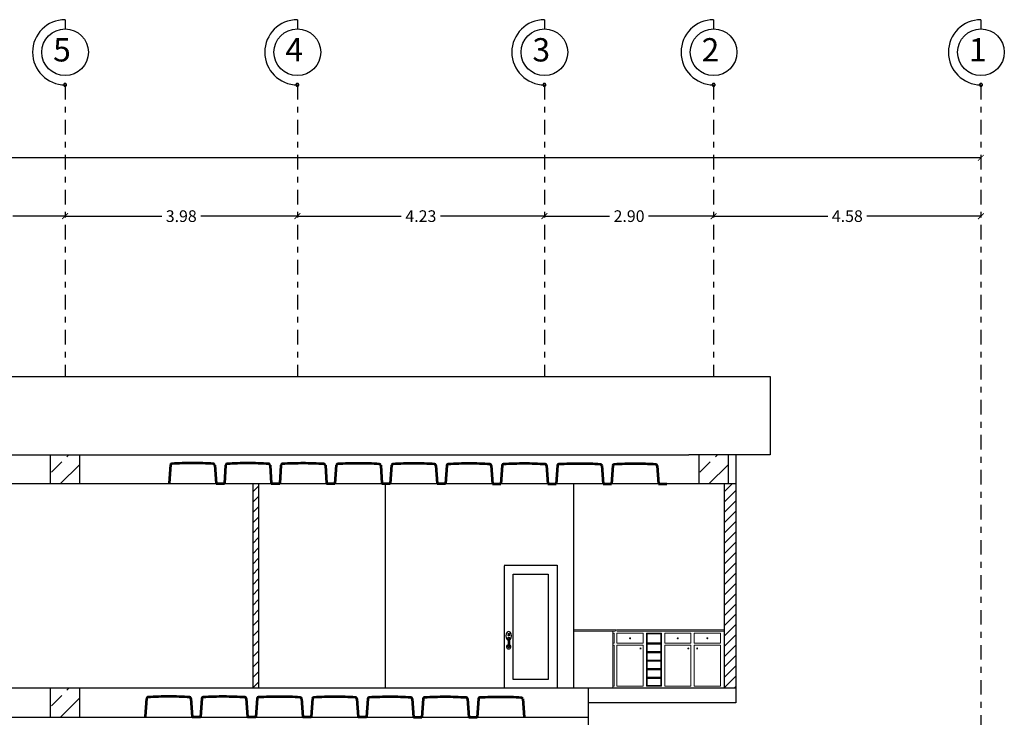
# Model space of a CAD drawing. Units: inches. Extents: x 22 to 324, y 13 to 718.
# Drawn here: x 91 to 108, y 391 to 403 of the extents above; entities that cross this region are included whole.
import ezdxf

# ---------------------------------------------------------------- set-up
doc = ezdxf.new("R2010")
doc.units = ezdxf.units.IN
doc.header["$MEASUREMENT"] = 0
doc.linetypes.add('DASHDOT2', pattern=[0.5, 0.25, -0.125, 0, -0.125])
doc.layers.add('A-GENM', color=252, linetype='Continuous', lineweight=9)
doc.layers.add('aaaa', color=7, linetype='Continuous', lineweight=53)
for name, color, linetype in [('AX', 253, 'Continuous'), ('DOOR', 7, 'Continuous'), ('Maghta', 7, 'Continuous'), ('SectionCutEdges', 7, 'Continuous')]:
    doc.layers.add(name, color=color, linetype=linetype)
doc.styles.add('ROMANT', font='romant', dxfattribs={"oblique": 5})
doc.styles.add('style4', font='BKANT.TTF')
doc.dimstyles.new('1-100.', dxfattribs={"dimtxt": 0.2, "dimasz": 0.1, "dimexe": 0.18, "dimexo": 0.0625, "dimgap": 0.09, "dimtad": 0, "dimzin": 0, "dimdsep": 46, "dimtxsty": 'style4', "dimblk": 'ARCHTICK', "dimcen": 0.2, "dimse1": 1, "dimse2": 1, "dimclrd": 1, "dimclrt": 2, "dimazin": 0, "dimtfac": 1, "dimtofl": 0, "dimtmove": 1, "dimatfit": 3, "dimfxl": 0.18, "dimtolj": 1, "dimtzin": 0, "dimarcsym": 0})

# ---------------------------------------------------------------- blocks, each defined once
blk = doc.blocks.new('_ARCHTICK')
at = {"color": 0, "linetype": 'ByBlock', "const_width": 0.15}
blk.add_lwpolyline([(-0.5, -0.5), (0.5, 0.5)], dxfattribs=at)
blk = doc.blocks.new('*D215')
at = {"layer": 'Defpoints', "color": 0, "linetype": 'ByBlock', "transparency": 16777216}
for p in [(67.504, 400.42), (107.232, 400.42), (107.232, 400.42)]:
    blk.add_point(p, dxfattribs=at)
at = {"layer": 'Maghta', "color": 1, "linetype": 'ByBlock', "lineweight": -2, "transparency": 16777216}
for p, q in [((67.504, 400.42), (86.963, 400.42)), ((107.232, 400.42), (87.773, 400.42))]:
    blk.add_line(p, q, dxfattribs=at)
at = {"layer": 'Maghta', "color": 1, "linetype": 'ByBlock', "lineweight": -2, "transparency": 16777216, "xscale": 0.1, "yscale": 0.1, "zscale": 0.1, "rotation": 180}
blk.add_blockref('_ARCHTICK', (67.504, 400.42), dxfattribs=at)
at = {"layer": 'Maghta', "color": 1, "linetype": 'ByBlock', "lineweight": -2, "transparency": 16777216, "xscale": 0.1, "yscale": 0.1, "zscale": 0.1}
blk.add_blockref('_ARCHTICK', (107.232, 400.42), dxfattribs=at)
at = {"layer": 'Maghta', "color": 2, "linetype": 'ByBlock', "lineweight": 0, "transparency": 16777216, "insert": (87.368, 400.42), "char_height": 0.2, "attachment_point": 5, "style": 'style4'}
blk.add_mtext('\\A1;39.73', dxfattribs=at)
blk = doc.blocks.new('*D216')
at = {"layer": 'Defpoints', "color": 0, "linetype": 'ByBlock', "transparency": 16777216}
for p in [(102.653, 399.42), (107.232, 399.42), (107.232, 399.42)]:
    blk.add_point(p, dxfattribs=at)
at = {"layer": 'Maghta', "color": 1, "linetype": 'ByBlock', "lineweight": -2, "transparency": 16777216}
for p, q in [((102.653, 399.42), (104.607, 399.42)), ((107.232, 399.42), (105.278, 399.42))]:
    blk.add_line(p, q, dxfattribs=at)
at = {"layer": 'Maghta', "color": 1, "linetype": 'ByBlock', "lineweight": -2, "transparency": 16777216, "xscale": 0.1, "yscale": 0.1, "zscale": 0.1, "rotation": 180}
blk.add_blockref('_ARCHTICK', (102.653, 399.42), dxfattribs=at)
at = {"layer": 'Maghta', "color": 1, "linetype": 'ByBlock', "lineweight": -2, "transparency": 16777216, "xscale": 0.1, "yscale": 0.1, "zscale": 0.1}
blk.add_blockref('_ARCHTICK', (107.232, 399.42), dxfattribs=at)
at = {"layer": 'Maghta', "color": 2, "linetype": 'ByBlock', "lineweight": 0, "transparency": 16777216, "insert": (104.943, 399.42), "char_height": 0.2, "attachment_point": 5, "style": 'style4'}
blk.add_mtext('\\A1;4.58', dxfattribs=at)
blk = doc.blocks.new('*D291')
at = {"layer": 'Defpoints', "color": 0, "linetype": 'ByBlock', "transparency": 16777216}
for p in [(99.754, 399.42), (99.754, 399.42), (102.653, 399.42)]:
    blk.add_point(p, dxfattribs=at)
at = {"layer": 'Maghta', "color": 1, "linetype": 'ByBlock', "lineweight": -2, "transparency": 16777216}
for p, q in [((99.754, 399.42), (100.87, 399.42)), ((102.653, 399.42), (101.537, 399.42))]:
    blk.add_line(p, q, dxfattribs=at)
at = {"layer": 'Maghta', "color": 1, "linetype": 'ByBlock', "lineweight": -2, "transparency": 16777216, "xscale": 0.1, "yscale": 0.1, "zscale": 0.1, "rotation": 180}
blk.add_blockref('_ARCHTICK', (99.754, 399.42), dxfattribs=at)
at = {"layer": 'Maghta', "color": 1, "linetype": 'ByBlock', "lineweight": -2, "transparency": 16777216, "xscale": 0.1, "yscale": 0.1, "zscale": 0.1}
blk.add_blockref('_ARCHTICK', (102.653, 399.42), dxfattribs=at)
at = {"layer": 'Maghta', "color": 2, "linetype": 'ByBlock', "lineweight": 0, "transparency": 16777216, "insert": (101.204, 399.42), "char_height": 0.2, "attachment_point": 5, "style": 'style4'}
blk.add_mtext('\\A1;2.90', dxfattribs=at)
blk = doc.blocks.new('*D292')
at = {"layer": 'Defpoints', "color": 0, "linetype": 'ByBlock', "transparency": 16777216}
for p in [(95.522, 399.42), (95.522, 399.42), (99.754, 399.42)]:
    blk.add_point(p, dxfattribs=at)
at = {"layer": 'Maghta', "color": 1, "linetype": 'ByBlock', "lineweight": -2, "transparency": 16777216}
for p, q in [((95.522, 399.42), (97.303, 399.42)), ((99.754, 399.42), (97.973, 399.42))]:
    blk.add_line(p, q, dxfattribs=at)
at = {"layer": 'Maghta', "color": 1, "linetype": 'ByBlock', "lineweight": -2, "transparency": 16777216, "xscale": 0.1, "yscale": 0.1, "zscale": 0.1, "rotation": 180}
blk.add_blockref('_ARCHTICK', (95.522, 399.42), dxfattribs=at)
at = {"layer": 'Maghta', "color": 1, "linetype": 'ByBlock', "lineweight": -2, "transparency": 16777216, "xscale": 0.1, "yscale": 0.1, "zscale": 0.1}
blk.add_blockref('_ARCHTICK', (99.754, 399.42), dxfattribs=at)
at = {"layer": 'Maghta', "color": 2, "linetype": 'ByBlock', "lineweight": 0, "transparency": 16777216, "insert": (97.638, 399.42), "char_height": 0.2, "attachment_point": 5, "style": 'style4'}
blk.add_mtext('\\A1;4.23', dxfattribs=at)
blk = doc.blocks.new('*D293')
at = {"layer": 'Defpoints', "color": 0, "linetype": 'ByBlock', "transparency": 16777216}
for p in [(91.544, 399.42), (91.544, 399.42), (95.522, 399.42)]:
    blk.add_point(p, dxfattribs=at)
at = {"layer": 'Maghta', "color": 1, "linetype": 'ByBlock', "lineweight": -2, "transparency": 16777216}
for p, q in [((91.544, 399.42), (93.199, 399.42)), ((95.522, 399.42), (93.866, 399.42))]:
    blk.add_line(p, q, dxfattribs=at)
at = {"layer": 'Maghta', "color": 1, "linetype": 'ByBlock', "lineweight": -2, "transparency": 16777216, "xscale": 0.1, "yscale": 0.1, "zscale": 0.1, "rotation": 180}
blk.add_blockref('_ARCHTICK', (91.544, 399.42), dxfattribs=at)
at = {"layer": 'Maghta', "color": 1, "linetype": 'ByBlock', "lineweight": -2, "transparency": 16777216, "xscale": 0.1, "yscale": 0.1, "zscale": 0.1}
blk.add_blockref('_ARCHTICK', (95.522, 399.42), dxfattribs=at)
at = {"layer": 'Maghta', "color": 2, "linetype": 'ByBlock', "lineweight": 0, "transparency": 16777216, "insert": (93.533, 399.42), "char_height": 0.2, "attachment_point": 5, "style": 'style4'}
blk.add_mtext('\\A1;3.98', dxfattribs=at)
blk = doc.blocks.new('*D294')
at = {"layer": 'Defpoints', "color": 0, "linetype": 'ByBlock', "transparency": 16777216}
for p in [(89.087, 399.42), (89.087, 399.42), (91.544, 399.42)]:
    blk.add_point(p, dxfattribs=at)
at = {"layer": 'Maghta', "color": 1, "linetype": 'ByBlock', "lineweight": -2, "transparency": 16777216}
for p, q in [((89.087, 399.42), (89.982, 399.42)), ((91.544, 399.42), (90.649, 399.42))]:
    blk.add_line(p, q, dxfattribs=at)
at = {"layer": 'Maghta', "color": 1, "linetype": 'ByBlock', "lineweight": -2, "transparency": 16777216, "xscale": 0.1, "yscale": 0.1, "zscale": 0.1, "rotation": 180}
blk.add_blockref('_ARCHTICK', (89.087, 399.42), dxfattribs=at)
at = {"layer": 'Maghta', "color": 1, "linetype": 'ByBlock', "lineweight": -2, "transparency": 16777216, "xscale": 0.1, "yscale": 0.1, "zscale": 0.1}
blk.add_blockref('_ARCHTICK', (91.544, 399.42), dxfattribs=at)
at = {"layer": 'Maghta', "color": 2, "linetype": 'ByBlock', "lineweight": 0, "transparency": 16777216, "insert": (90.315, 399.42), "char_height": 0.2, "attachment_point": 5, "style": 'style4'}
blk.add_mtext('\\A1;2.46', dxfattribs=at)

msp = doc.modelspace()

# ---------------------------------------------------------------- hatches: boundary and pattern name
at = {"layer": 'Maghta', "lineweight": 0}
h = msp.add_hatch(dxfattribs=at)
h.set_pattern_fill('ANSI33', color=13, scale=2)
h.set_pattern_definition([(45, (-664.0585, 383.1858), (-0.3535534, 0.3535534), []), (45, (-663.70497, 383.1858), (-0.3535534, 0.3535534), [0.25, -0.125])])
h.paths.add_polyline_path([(91.2902, 395.3298), (91.7926, 395.3298), (91.7926, 394.8298), (91.2902, 394.8298)])
h = msp.add_hatch(dxfattribs=at)
h.set_pattern_fill('ANSI33', color=13, scale=2)
h.set_pattern_definition([(45, (-652.948, 383.1858), (-0.3535534, 0.3535534), []), (45, (-652.59444, 383.1858), (-0.3535534, 0.3535534), [0.25, -0.125])])
h.paths.add_polyline_path([(102.4007, 395.3298), (102.9031, 395.3298), (102.9031, 394.8298), (102.4007, 394.8298)])
h = msp.add_hatch(dxfattribs=at)
h.set_pattern_fill('ANSI31', color=1)
h.set_pattern_definition([(45, (-625.03278, 374.0565), (-0.088388348, 0.088388348), [])])
h.paths.add_polyline_path([(94.8569, 391.3298), (94.7569, 391.3298), (94.7569, 394.8298), (94.8569, 394.8298)])
h = msp.add_hatch(dxfattribs=at)
h.set_pattern_fill('ANSI31', color=1)
h.set_pattern_definition([(45, (-616.95563, 374.0565), (-0.088388348, 0.088388348), [])])
h.paths.add_polyline_path([(103.034, 391.3298), (102.834, 391.3298), (102.834, 394.8298), (103.034, 394.8298)])
h = msp.add_hatch(dxfattribs=at)
h.set_pattern_fill('ANSI33', color=13, scale=2)
h.set_pattern_definition([(45, (-664.0585, 379.1858), (-0.3535534, 0.3535534), []), (45, (-663.70497, 379.1858), (-0.3535534, 0.3535534), [0.25, -0.125])])
h.paths.add_polyline_path([(91.2902, 391.3298), (91.7926, 391.3298), (91.7926, 390.8298), (91.2902, 390.8298)])

# ---------------------------------------------------------------- linework, layer by layer
for p, q in [((102.4031, 394.8298), (102.4031, 395.3298)), ((102.9031, 395.3298), (102.9031, 395.3298)), ((102.9031, 395.3298), (102.9031, 394.8298)), ((103.034, 395.3298), (103.034, 391.3298)), ((94.7569, 394.8298), (94.7569, 391.3298)), ((94.8569, 394.8298), (94.8569, 391.3298)), ((97.0271, 394.8298), (97.0271, 391.3298)), ((100.2509, 394.8298), (100.2509, 391.3298)), ((102.834, 394.8298), (102.834, 391.3298)), ((100.5058, 391.3298), (100.5058, 387.3298))]:
    msp.add_line(p, q)
at = {"color": 0}
msp.add_line((99.0669, 393.4298), (99.0669, 391.3298), dxfattribs=at)
for points in [[(91.7926, 395.3298), (91.7926, 395.3298), (91.7926, 394.8298), (91.2926, 394.8298), (91.2926, 395.3298)], [(103.034, 394.8298), (103.034, 394.8298), (65.8123, 394.8298)], [(100.5058, 391.3298), (100.5058, 390.8298), (67.3322, 390.8298)], [(91.7926, 391.3298), (91.7926, 391.3298), (91.7926, 390.8298), (91.2926, 390.8298), (91.2926, 391.3298)], [(103.034, 391.3298), (103.034, 391.0798), (100.5058, 391.0798)]]:
    msp.add_lwpolyline(points)
at = {"layer": 'A-GENM'}
for p, q in [((100.9818, 392.3305), (100.2509, 392.3305)), ((100.2509, 392.3305), (100.2509, 391.3298)), ((100.9818, 392.3305), (100.9818, 392.3305)), ((102.834, 392.3305), (100.996, 392.3305)), ((100.9593, 392.308), (100.2509, 392.308)), ((100.9255, 392.308), (100.9255, 391.3298)), ((100.948, 392.2743), (100.9255, 392.2743)), ((100.948, 392.2743), (100.948, 392.103)), ((102.8369, 392.308), (100.996, 392.308)), ((101.4469, 392.2743), (100.9972, 392.2743)), ((100.9972, 392.2743), (100.9972, 392.103)), ((101.4469, 392.2743), (101.4469, 392.103)), ((101.5031, 392.2743), (101.5031, 391.3636)), ((101.7585, 392.2743), (101.5031, 392.2743)), ((101.5144, 392.2631), (101.5144, 392.1057)), ((101.7472, 392.2631), (101.5144, 392.2631)), ((101.7472, 392.2631), (101.7472, 392.1057)), ((101.7585, 392.2743), (101.7585, 391.3636)), ((101.8147, 392.2743), (101.8147, 392.103)), ((102.2644, 392.2743), (101.8147, 392.2743)), ((102.2644, 392.2743), (102.2644, 392.103)), ((102.3207, 392.2743), (102.3207, 392.103)), ((102.7704, 392.2743), (102.3207, 392.2743)), ((102.7704, 392.2743), (102.7704, 392.103)), ((102.8369, 392.308), (102.8369, 391.3298)), ((100.948, 392.103), (100.9255, 392.103)), ((100.948, 392.0693), (100.9255, 392.0693)), ((100.948, 392.0693), (100.948, 391.3636)), ((101.4469, 392.103), (100.9972, 392.103)), ((100.9972, 392.0693), (100.9972, 391.3636)), ((101.4469, 392.0693), (100.9972, 392.0693)), ((101.4469, 392.0693), (101.4469, 391.3636)), ((101.7585, 392.0944), (101.5031, 392.0944)), ((101.7472, 392.1057), (101.5144, 392.1057)), ((101.5144, 392.0832), (101.5144, 391.9595)), ((101.7472, 392.0832), (101.5144, 392.0832)), ((101.7472, 392.0832), (101.7472, 391.9595)), ((102.2644, 392.103), (101.8147, 392.103)), ((101.8147, 392.0693), (101.8147, 391.3636)), ((102.2644, 392.0693), (101.8147, 392.0693)), ((102.2644, 392.0693), (102.2644, 391.3636)), ((102.7704, 392.103), (102.3207, 392.103)), ((102.3207, 392.0693), (102.3207, 391.3636)), ((102.7704, 392.0693), (102.3207, 392.0693)), ((102.7704, 392.0693), (102.7704, 391.3636)), ((101.7585, 391.9482), (101.5031, 391.9482)), ((101.7472, 391.9595), (101.5144, 391.9595)), ((101.7472, 391.937), (101.5144, 391.937)), ((101.5144, 391.937), (101.5144, 391.8133)), ((101.7472, 391.937), (101.7472, 391.8133)), ((101.7585, 391.8021), (101.5031, 391.8021)), ((101.7585, 391.6559), (101.5031, 391.6559)), ((101.7472, 391.8133), (101.5144, 391.8133)), ((101.7472, 391.7908), (101.5144, 391.7908)), ((101.5144, 391.7908), (101.5144, 391.6672)), ((101.7472, 391.6672), (101.5144, 391.6672)), ((101.7472, 391.7908), (101.7472, 391.6672)), ((101.7585, 391.5097), (101.5031, 391.5097)), ((101.5144, 391.6447), (101.5144, 391.521)), ((101.7472, 391.6447), (101.5144, 391.6447)), ((101.7472, 391.521), (101.5144, 391.521)), ((101.7472, 391.4985), (101.5144, 391.4985)), ((101.5144, 391.4985), (101.5144, 391.3748)), ((101.7472, 391.6447), (101.7472, 391.521)), ((101.7472, 391.4985), (101.7472, 391.3748)), ((100.9255, 391.3298), (100.2509, 391.3298)), ((100.948, 391.3636), (100.9255, 391.3636)), ((102.8369, 391.3298), (100.9255, 391.3298)), ((101.4469, 391.3636), (100.9972, 391.3636)), ((101.7585, 391.3636), (101.5031, 391.3636)), ((101.7472, 391.3748), (101.5144, 391.3748)), ((102.2644, 391.3636), (101.8147, 391.3636)), ((102.7704, 391.3636), (102.3207, 391.3636))]:
    msp.add_line(p, q, dxfattribs=at)
at = {"layer": 'A-GENM', "const_width": 0.0169}
for points in [[(101.2132, 392.1854, 1), (101.2301, 392.1854, 1)], [(102.0307, 392.1854, 1), (102.0476, 392.1854, 1)], [(102.5367, 392.1854, 1), (102.5535, 392.1854, 1)], [(101.3923, 392.0109, 1), (101.4091, 392.0109, 1)], [(102.2098, 392.0109, 1), (102.2266, 392.0109, 1)], [(102.3626, 392.0109, 1), (102.3795, 392.0109, 1)]]:
    msp.add_lwpolyline(points, format="xyb", close=True, dxfattribs=at)
at = {"layer": 'A-GENM'}
msp.add_arc((100.9593, 392.3305), 0.0225, 270, 0, dxfattribs=at)
at = {"layer": 'aaaa', "color": 1}
for p, q in [((93.3467, 395.1555), (93.3249, 394.8424)), ((94.1073, 395.1541), (94.1289, 394.841)), ((94.294, 395.1541), (94.2723, 394.841)), ((95.0547, 395.1527), (95.0763, 394.8396)), ((95.2413, 395.1527), (95.2196, 394.8396)), ((96.002, 395.1513), (96.0236, 394.8382)), ((96.1887, 395.1513), (96.1669, 394.8382)), ((96.9493, 395.1499), (96.9709, 394.8368)), ((97.136, 395.1499), (97.1142, 394.8368)), ((97.8967, 395.1485), (97.9183, 394.8354)), ((98.0833, 395.1485), (98.0616, 394.8354)), ((98.844, 395.1471), (98.8656, 394.834)), ((99.0306, 395.1471), (99.0089, 394.834)), ((99.7913, 395.1457), (99.8129, 394.8326)), ((99.978, 395.1457), (99.9562, 394.8326)), ((100.7386, 395.1443), (100.7602, 394.8312)), ((100.9253, 395.1443), (100.9036, 394.8312)), ((101.686, 395.1429), (101.7076, 394.8298)), ((92.9392, 391.1555), (92.9175, 390.8424)), ((93.6999, 391.1541), (93.7215, 390.841)), ((93.8865, 391.1541), (93.8648, 390.841)), ((94.6472, 391.1527), (94.6688, 390.8396)), ((94.8339, 391.1527), (94.8121, 390.8396)), ((95.5945, 391.1513), (95.6161, 390.8382)), ((95.7812, 391.1513), (95.7595, 390.8382)), ((96.5419, 391.1499), (96.5635, 390.8368)), ((96.7285, 391.1499), (96.7068, 390.8368)), ((97.4892, 391.1485), (97.5108, 390.8354)), ((97.6758, 391.1485), (97.6541, 390.8354)), ((98.4365, 391.1471), (98.4581, 390.834)), ((98.6232, 391.1471), (98.6014, 390.834)), ((99.3838, 391.1457), (99.4054, 390.8326))]:
    msp.add_line(p, q, dxfattribs=at)
for points in [[(94.1289, 394.841), (94.2723, 394.841)], [(95.0763, 394.8396), (95.2196, 394.8396)], [(96.0236, 394.8382), (96.1669, 394.8382)], [(96.9709, 394.8368), (97.1142, 394.8368)], [(97.9183, 394.8354), (98.0616, 394.8354)], [(98.8656, 394.834), (99.0089, 394.834)], [(99.8129, 394.8326), (99.9562, 394.8326)], [(100.7602, 394.8312), (100.9036, 394.8312)], [(101.7076, 394.8298), (101.8509, 394.8298)], [(93.7215, 390.841), (93.8648, 390.841)], [(94.6688, 390.8396), (94.8121, 390.8396)], [(95.6161, 390.8382), (95.7595, 390.8382)], [(96.5635, 390.8368), (96.7068, 390.8368)], [(97.5108, 390.8354), (97.6541, 390.8354)], [(98.4581, 390.834), (98.6014, 390.834)]]:
    msp.add_lwpolyline(points, dxfattribs=at)
for centre, radius, start, end in [((93.3704, 395.153), 0.0239, 90, 173.8845), ((93.7315, 388.8784), 6.3088, 89.99536, 93.28082), ((93.7233, 389.6306), 5.5566, 86.26456, 89.99536), ((94.0836, 395.1516), 0.0239, 6.1155, 90), ((94.3177, 395.1516), 0.0239, 90, 173.8845), ((94.6788, 388.877), 6.3088, 89.99536, 93.28082), ((94.6706, 389.6292), 5.5566, 86.26456, 89.99536), ((95.0309, 395.1502), 0.0239, 6.1155, 90), ((95.2651, 395.1502), 0.0239, 90, 173.8845), ((95.6261, 388.8756), 6.3088, 89.99536, 93.28082), ((95.6179, 389.6278), 5.5566, 86.26456, 89.99536), ((95.9782, 395.1488), 0.0239, 6.1155, 90), ((96.2124, 395.1488), 0.0239, 90, 173.8845), ((96.5735, 388.8742), 6.3088, 89.99536, 93.28082), ((96.5652, 389.6264), 5.5566, 86.26456, 89.99536), ((96.9256, 395.1474), 0.0239, 6.1155, 90), ((97.1597, 395.1474), 0.0239, 90, 173.8845), ((97.5208, 388.8728), 6.3088, 89.99536, 93.28082), ((97.5126, 389.625), 5.5566, 86.26456, 89.99536), ((97.8729, 395.146), 0.0239, 6.1155, 90), ((98.1071, 395.146), 0.0239, 90, 173.8845), ((98.4681, 388.8714), 6.3088, 89.99536, 93.28082), ((98.4599, 389.6236), 5.5566, 86.26456, 89.99536), ((98.8202, 395.1446), 0.0239, 6.1155, 90), ((99.0544, 395.1446), 0.0239, 90, 173.8845), ((99.4154, 388.87), 6.3088, 89.99536, 93.28082), ((99.4072, 389.6222), 5.5566, 86.26456, 89.99536), ((99.7676, 395.1432), 0.0239, 6.1155, 90), ((100.0017, 395.1432), 0.0239, 90, 173.8845), ((100.3628, 388.8686), 6.3088, 89.99536, 93.28082), ((100.3545, 389.6208), 5.5566, 86.26456, 89.99536), ((100.7149, 395.1418), 0.0239, 6.1155, 90), ((100.949, 395.1418), 0.0239, 90, 173.8845), ((101.3101, 388.8672), 6.3088, 89.99536, 93.28082), ((101.3019, 389.6194), 5.5566, 86.26456, 89.99536), ((101.6622, 395.1404), 0.0239, 6.1155, 90), ((92.963, 391.153), 0.0239, 90, 173.8845), ((93.324, 384.8784), 6.3088, 89.99536, 93.28082), ((93.3158, 385.6306), 5.5566, 86.26456, 89.99536), ((93.6761, 391.1516), 0.0239, 6.1155, 90), ((93.9103, 391.1516), 0.0239, 90, 173.8845), ((94.2713, 384.877), 6.3088, 89.99536, 93.28082), ((94.2631, 385.6292), 5.5566, 86.26456, 89.99536), ((94.6235, 391.1502), 0.0239, 6.1155, 90), ((94.8576, 391.1502), 0.0239, 90, 173.8845), ((95.2187, 384.8756), 6.3088, 89.99536, 93.28082), ((95.2104, 385.6278), 5.5566, 86.26456, 89.99536), ((95.5708, 391.1488), 0.0239, 6.1155, 90), ((95.8049, 391.1488), 0.0239, 90, 173.8845), ((96.166, 384.8742), 6.3088, 89.99536, 93.28082), ((96.1578, 385.6264), 5.5566, 86.26456, 89.99536), ((96.5181, 391.1474), 0.0239, 6.1155, 90), ((96.7523, 391.1474), 0.0239, 90, 173.8845), ((97.1133, 384.8728), 6.3088, 89.99536, 93.28082), ((97.1051, 385.625), 5.5566, 86.26456, 89.99536), ((97.4654, 391.146), 0.0239, 6.1155, 90), ((97.6996, 391.146), 0.0239, 90, 173.8845), ((98.0606, 384.8714), 6.3088, 89.99536, 93.28082), ((98.0524, 385.6236), 5.5566, 86.26456, 89.99536), ((98.4128, 391.1446), 0.0239, 6.1155, 90), ((98.6469, 391.1446), 0.0239, 90, 173.8845), ((99.008, 384.87), 6.3088, 89.99536, 93.28082), ((98.9998, 385.6222), 5.5566, 86.26456, 89.99536), ((99.3601, 391.1432), 0.0239, 6.1155, 90)]:
    msp.add_arc(centre, radius, start, end, dxfattribs=at)
at = {"layer": 'AX'}
for points in [[(91.5439, 402.7866), (91.5439, 402.6282)], [(95.5218, 402.7866), (95.5218, 402.6282)], [(99.7544, 402.7866), (99.7544, 402.6282)], [(102.6531, 402.7866), (102.6531, 402.6282)], [(107.2325, 402.7866), (107.2325, 402.6282)]]:
    msp.add_lwpolyline(points, dxfattribs=at)
at = {"layer": 'AX', "linetype": 'DASHDOT2'}
for points in [[(91.5189, 401.6698, 1), (91.5689, 401.6698, 1)], [(95.4968, 401.6698, 1), (95.5468, 401.6698, 1)], [(99.7294, 401.6698, 1), (99.7794, 401.6698, 1)], [(102.6281, 401.6698, 1), (102.6781, 401.6698, 1)], [(107.2075, 401.6698, 1), (107.2575, 401.6698, 1)]]:
    msp.add_lwpolyline(points, format="xyb", close=True, dxfattribs=at)
for points in [[(91.5439, 401.6698), (91.5439, 396.6698)], [(95.5218, 401.6698), (95.5218, 396.6698)], [(99.7544, 401.6698), (99.7544, 396.6698)], [(102.6531, 401.6698), (102.6531, 396.6698)], [(107.2325, 401.6698), (107.2325, 387.3298)]]:
    msp.add_lwpolyline(points, dxfattribs=at)
at = {"layer": 'AX'}
for centre in [(91.5439, 402.2282), (95.5218, 402.2282), (99.7544, 402.2282), (102.6531, 402.2282), (107.2325, 402.2282)]:
    msp.add_circle(centre, 0.4, dxfattribs=at)
for centre in [(91.5439, 402.2282), (95.5218, 402.2282), (99.7544, 402.2282), (102.6531, 402.2282), (107.2325, 402.2282)]:
    msp.add_arc(centre, 0.5584, 90, 270, dxfattribs=at)
at = {"layer": 'DOOR'}
for p, q in [((99.0669, 393.4372), (99.9701, 393.4372)), ((99.9701, 393.4372), (99.9701, 391.3298)), ((99.2175, 393.2867), (99.8196, 393.2867)), ((99.2175, 391.4804), (99.2175, 393.2867)), ((99.8196, 393.2867), (99.8196, 391.4804)), ((99.131, 392.2601), (99.1263, 392.2332)), ((99.1601, 392.2332), (99.1263, 392.2332)), ((99.154, 392.2601), (99.131, 392.2601)), ((99.1319, 392.1798), (99.1319, 392.0499)), ((99.1536, 392.1798), (99.1536, 392.0499)), ((99.1597, 392.2332), (99.154, 392.2601)), ((99.8196, 391.4804), (99.2175, 391.4804))]:
    msp.add_line(p, q, dxfattribs=at)
for centre, radius, start, end in [((99.1942, 392.2279), 0.0989, 141.98438, 218.82512), ((99.1428, 392.2707), 0.032, 34.2733, 145.7267), ((99.1428, 392.1865), 0.0329, 218.82512, 250.72446), ((99.1428, 392.1853), 0.0175, 308.25752, 231.74248), ((99.1428, 392.1865), 0.0329, 289.27554, 321.17488), ((99.0913, 392.2279), 0.0989, 321.17488, 38.01562), ((99.1428, 392.0403), 0.0364, 107.32726, 72.67274), ((99.1428, 392.0466), 0.0175, 128.25752, 51.74248)]:
    msp.add_arc(centre, radius, start, end, dxfattribs=at)
at = {"layer": 'SectionCutEdges'}
for p, q in [((64.6955, 396.6698), (103.6237, 396.6698)), ((103.6237, 396.6698), (103.6237, 395.3298)), ((66.6955, 395.3298), (102.2284, 395.3298)), ((103.6237, 395.3298), (102.2284, 395.3298)), ((99.9184, 391.3298), (78.7311, 391.3298)), ((103.034, 391.3298), (99.9184, 391.3298))]:
    msp.add_line(p, q, dxfattribs=at)

# ---------------------------------------------------------------- texts
at = {"layer": 'AX', "linetype": 'DASHDOT2', "style": 'ROMANT', "oblique": 0.3}
for s, p in [('5', (91.3386, 402.0704)), ('4', (95.3165, 402.0704)), ('3', (99.5491, 402.0704)), ('2', (102.4478, 402.0704)), ('1', (107.0272, 402.0704))]:
    msp.add_text(s, height=0.4, dxfattribs=at).set_placement(p)

# ---------------------------------------------------------------- dimensions: what is measured, and where the dimension line sits
at = {"layer": 'Maghta', "color": 241, "linetype": 'ByBlock', "lineweight": 0, "true_color": 0xf7abae}
for base, p1, p2, picture, middle in [((107.2325, 400.42), (67.5043, 400.42), (107.2325, 400.42), '*D215', (87.3684, 400.42)), ((89.0868, 399.42), (91.5439, 399.42), (89.0868, 399.42), '*D294', (90.3154, 399.42)), ((91.5439, 399.42), (95.5218, 399.42), (91.5439, 399.42), '*D293', (93.5329, 399.42)), ((95.5218, 399.42), (99.7544, 399.42), (95.5218, 399.42), '*D292', (97.6381, 399.42)), ((99.7544, 399.42), (102.6531, 399.42), (99.7544, 399.42), '*D291', (101.2038, 399.42)), ((107.2325, 399.42), (102.6531, 399.42), (107.2325, 399.42), '*D216', (104.9428, 399.42))]:
    dim = msp.add_linear_dim(base=base, p1=p1, p2=p2, dimstyle='1-100.', dxfattribs=at)
    dim.commit()
    dim.dimension.update_dxf_attribs({"geometry": picture, "text_midpoint": middle})

doc.saveas('drawing.dxf')
